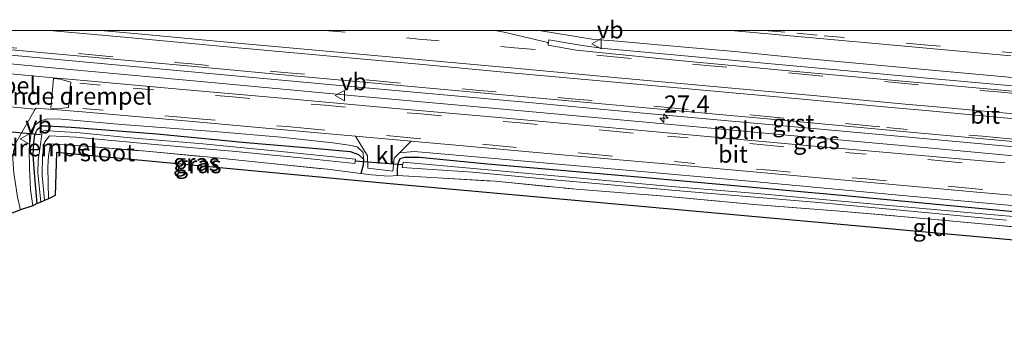
# Model space of a CAD drawing. Units: metres. Extents: x 221563 to 230004, y 486748 to 487502.
# Drawn here: x 221759 to 221902, y 487454 to 487502 of the extents above; entities that cross this region are included whole.
import ezdxf
from ezdxf.enums import TextEntityAlignment as Align

# ---------------------------------------------------------------- set-up
doc = ezdxf.new("R2010")
doc.units = ezdxf.units.M
doc.linetypes.add('IE-TERREINAFSCHEIDING', pattern=[10, 8, -2])
doc.linetypes.add('VW-3-9_STREEP', pattern=[12, 3, -9])
doc.layers.get('0').update_dxf_attribs({"lineweight": 25})
for name, color, linetype, lineweight in [('B-ME-AL-OVERIG-L-B1', 7, 'Continuous', 18), ('B-ME-AM-KILOMETR-S-B1', 7, 'Continuous', 18), ('B-ME-GW-KRUINLIJN-L-B1', 93, 'Continuous', 18), ('B-ME-IE-GRASLAND-GV-B6', 93, 'Continuous', 18), ('B-ME-IE-GRONDWERKLIJN-GROND_INGERICHT-GV-B6', 253, 'Continuous', 18), ('B-ME-IE-TERREINAFSCHEIDING-RASTERHEKWERK-L-B1', 8, 'IE-TERREINAFSCHEIDING', 18), ('B-ME-OG-WATER-GV-B6', 153, 'Continuous', 18), ('B-ME-VH-DREMPEL-GV-B6', 8, 'Continuous', 18), ('B-ME-VH-VERH_SOORT-BITUMEN-GV-B6', 8, 'IE-TERREINAFSCHEIDING-NATUURLIJK-HOUTWAL', 18), ('B-ME-VH-VERH_SOORT-GV-B6', 8, 'Continuous', 18), ('B-ME-VH-VERH_SOORT-KLINKERS-GV-B6', 8, 'IE-TERREINAFSCHEIDING-NATUURLIJK-HOUTWAL', 18), ('B-ME-VW-MARKERING-39STREEP-015-L-B1', 255, 'VW-3-9_STREEP', 18), ('B-ME-VW-MARKERING-STREEP-015-L-B1', 7, 'Continuous', 18), ('B-ME-VW-MEUBILAIR_WEGMEUBILAIR-VERKEERSBORD-S-B1', 8, 'Continuous', 18)]:
    doc.layers.add(name, color=color, linetype=linetype, lineweight=lineweight)
for name, color, linetype in [('B-ME-GW-INSTEEKWATERGANG-L-B1', 10, 'Continuous'), ('B-ME-KG-KADASTRAAL-OPNAMEDTMGRENS-L-B1', 10, 'Continuous'), ('B-ME-KW-DUIKER-L-B1', 10, 'Continuous')]:
    doc.layers.add(name, color=color, linetype=linetype)
doc.styles.add('NLCS-ISO', font='NLCS-ISO.TTF')
doc.linetypes.add('IE-TERREINAFSCHEIDING-NATUURLIJK-HOUTWAL', pattern='A,7,-1.5,[67,NLCS.SHX,S=0.75,R=45,X=0,Y=0],-1.5,7,-1.5,[70,NLCS.SHX,S=0.75,R=0,X=0,Y=0],-1.5', length=20)

# ---------------------------------------------------------------- blocks, each defined once
blk = doc.blocks.new('hecto')
for p, q in [((0, 0.625), (-0.625, 0)), ((0, -0.625), (0, 0.625)), ((-0.625, 0), (0.625, 0)), ((0.625, 0), (0, -0.625))]:
    blk.add_line(p, q)
blk = doc.blocks.new('verkeersbord')
for p, q in [((0, 0.75), (-0.75, -0.625)), ((0.75, -0.625), (0, 0.75)), ((-0.75, -0.625), (0.75, -0.625))]:
    blk.add_line(p, q)

msp = doc.modelspace()

# ---------------------------------------------------------------- linework, layer by layer
at = {"layer": 'B-ME-AL-OVERIG-L-B1'}
for points in [[(222044.5242, 487468.9434, 9.6481), (222041.8378, 487469.1849, 9.6324), (222020.9938, 487471.1001, 9.6198), (221996.8656, 487473.3355, 9.6067), (221975.8758, 487475.2442, 9.5806), (221954.9741, 487477.1079, 9.5932), (221934.1865, 487478.9866, 9.5646), (221912.6533, 487480.9531, 9.5816), (221891.8837, 487482.8514, 9.6026), (221870.856, 487484.7659, 9.6091), (221849.8388, 487486.7238, 9.5819), (221829.0663, 487488.5996, 9.5829), (221808.0237, 487490.4841, 9.5618), (221787.1892, 487492.4401, 9.5493), (221766.1177, 487494.373, 9.5935), (221740.1098, 487496.826, 9.5198), (221718.7196, 487498.7349, 9.4606), (221715.3068, 487499.026, 9.4484), (221712.0248, 487499.3264, 9.4468), (221704.6056, 487500, 9.4375)], [(222047.7188, 487480.025, 9.6634), (222041.424, 487480.5876, 9.66), (222017.452, 487482.7822, 9.5692), (221996.4233, 487484.7237, 9.524), (221975.9672, 487486.6099, 9.5132), (221955.3403, 487488.5409, 9.5455), (221934.2613, 487490.363, 9.5463), (221913.221, 487492.2838, 9.5962), (221892.4593, 487494.1482, 9.6363), (221871.9625, 487496.0624, 9.5941), (221863.232, 487496.9223, 9.5962), (221851.6477, 487497.9471, 9.5984), (221845.6925, 487498.4685, 9.6168), (221842.8501, 487498.6689, 9.6303), (221834.8679, 487500, 9.5883)]]:
    msp.add_polyline3d(points, dxfattribs=at)
at = {"layer": 'B-ME-GW-INSTEEKWATERGANG-L-B1'}
for points in [[(221761.861, 487474.844, 8.591), (221761.5, 487478.636, 8.591), (221761.258, 487481.848, 8.591), (221761.378, 487483.651, 8.591), (221761.53, 487484.868, 8.591), (221761.917, 487485.646, 8.591), (221762.541, 487486.118, 8.591), (221763.391, 487486.117, 8.591), (221766.795, 487485.933, 8.53), (221779.241, 487484.948, 8.579), (221792.263, 487483.686, 8.522), (221803.128, 487482.79, 8.611), (221807.39, 487482.368, 8.611), (221808.577, 487481.932, 8.782), (221809.313, 487481.273, 8.949), (221809.252, 487480.388, 9.006), (221808.903, 487479.202, 9.006)], [(221814.271, 487478.92, 8.994), (221814.274, 487479.546, 8.941), (221814.317, 487480.571, 8.884), (221814.638, 487481.366, 8.766), (221815.318, 487481.542, 8.73), (221817.475, 487481.567, 8.73), (221827.327, 487480.596, 8.628), (221850.378, 487478.621, 8.554), (221878.793, 487476.03, 8.559), (221906.453, 487473.422, 8.567), (221932.818, 487471.188, 8.554), (221957.968, 487468.61, 8.538), (221985.53, 487466.026, 8.559), (222016.271, 487463.481, 8.624), (222039.699, 487461.497, 8.717), (222054.41, 487460.382, 9.043), (222060.81, 487460.114, 9.063)]]:
    msp.add_polyline3d(points, dxfattribs=at)
at = {"layer": 'B-ME-GW-KRUINLIJN-L-B1'}
for points in [[(221809.313, 487481.273, 8.949), (221809.26, 487482.254, 9.222), (221808.375, 487483.052, 9.226), (221807.208, 487483.317, 9.222), (221804.843, 487483.667, 9.222), (221797.292, 487484.471, 9.218), (221788.205, 487485.254, 9.153), (221774.15, 487486.315, 9.153), (221765.423, 487487.106, 9.149), (221763.432, 487487.124, 9.145), (221762.366, 487486.855, 9.051), (221761.458, 487486.19, 9.051), (221761.036, 487485.452, 9.055), (221760.938, 487484.729, 9.112), (221760.708, 487482.836, 9.112), (221760.752, 487479.918, 9.031), (221760.901, 487476.885, 9.031), (221761.237, 487474.508, 8.99)], [(222054.41, 487460.382, 9.043), (222050.023, 487461.163, 9.238), (222034.616, 487462.688, 9.238), (222014.092, 487464.49, 9.202), (221990.931, 487466.559, 9.169), (221969.512, 487468.499, 9.149), (221948.835, 487470.335, 9.149), (221927.305, 487472.323, 9.137), (221905.675, 487474.336, 9.12), (221886.145, 487476.119, 9.132), (221865.982, 487478.044, 9.25), (221846.419, 487479.774, 9.198), (221826.137, 487481.542, 9.206), (221816.684, 487482.4, 9.206), (221814.546, 487482.192, 9.269)]]:
    msp.add_polyline3d(points, dxfattribs=at)
at = {"layer": 'B-ME-IE-GRASLAND-GV-B6'}
for points in [[(221828.3942, 487500, 9.6994), (221862.7245, 487500, 9.5117), (221873.5545, 487499.028, 9.4893), (221888.4925, 487497.6551, 9.5157), (221903.4308, 487496.3049, 9.5081)], [(221928.4458, 487489.6893, 9.6695), (221891.8048, 487493.0055, 9.7709), (221849.1468, 487496.9214, 9.7254), (221844.3038, 487497.3709, 9.7103), (221841.1017, 487497.7994, 9.6896), (221836.2823, 487498.6503, 9.6785), (221836.1471, 487497.8634, 9.6898), (221836.1214, 487498.2502, 9.6751), (221829.7605, 487499.7443, 9.6986), (221828.3942, 487500, 9.6994)], [(221742.3542, 487497.8341, 9.5928), (221766.4295, 487495.6294, 9.6208), (221804.7869, 487492.0993, 9.663), (221833.3717, 487489.5092, 9.7038), (221850.0412, 487487.963, 9.7095), (221886.4539, 487484.653, 9.7764), (221928.1996, 487480.8266, 9.6643)], [(221902.5634, 487480.7258, 9.5117), (221887.6223, 487482.0671, 9.5228), (221872.68, 487483.3648, 9.5201), (221857.7415, 487484.7246, 9.5308), (221842.8014, 487486.0707, 9.521), (221827.8654, 487487.4518, 9.5182), (221812.9229, 487488.7613, 9.5117), (221797.9806, 487490.0797, 9.4827), (221783.0401, 487491.4186, 9.4692), (221768.1006, 487492.7635, 9.5101), (221764.2136, 487493.1211, 9.6154), (221760.1278, 487493.4971, 9.6572), (221750.6759, 487494.3508, 9.6399)], [(221758.751, 487483.642, 9.157), (221759.4902, 487484.8907, 9.2383), (221761.5829, 487488.5665, 9.4954), (221761.6953, 487488.6967, 9.4948), (221768.4492, 487488.1653, 9.4088)], [(221768.4492, 487488.1653, 9.4088), (221783.39, 487486.8271, 9.3917), (221798.331, 487485.5008, 9.4116), (221808.1715, 487484.6277, 9.4133), (221809.8971, 487481.7773, 9.2034), (221809.9232, 487479.9584, 9.0985), (221813.5653, 487479.5365, 9.0723), (221813.7633, 487481.4098, 9.2006), (221814.546, 487482.192, 9.269), (221816.684, 487482.4, 9.206), (221826.137, 487481.542, 9.206), (221846.419, 487479.774, 9.198), (221865.982, 487478.044, 9.25), (221886.145, 487476.119, 9.132), (221905.675, 487474.336, 9.12)], [(221906.453, 487473.422, 8.567), (221878.793, 487476.03, 8.559), (221850.378, 487478.621, 8.554), (221827.327, 487480.596, 8.628), (221817.475, 487481.567, 8.73), (221815.318, 487481.542, 8.73), (221814.638, 487481.366, 8.766), (221814.317, 487480.571, 8.884), (221814.274, 487479.546, 8.941), (221814.271, 487478.92, 8.994), (221812.94, 487478.79, 9.059), (221810.499, 487478.994, 9.059), (221808.903, 487479.202, 9.006), (221809.252, 487480.388, 9.006), (221809.313, 487481.273, 8.949), (221809.26, 487482.254, 9.222), (221808.375, 487483.052, 9.226), (221807.208, 487483.317, 9.222), (221804.843, 487483.667, 9.222), (221797.292, 487484.471, 9.218), (221788.205, 487485.254, 9.153), (221774.15, 487486.315, 9.153), (221765.423, 487487.106, 9.149), (221763.432, 487487.124, 9.145), (221762.366, 487486.855, 9.051), (221761.458, 487486.19, 9.051), (221761.036, 487485.452, 9.055), (221760.938, 487484.729, 9.112), (221760.708, 487482.836, 9.112), (221760.752, 487479.918, 9.031), (221760.901, 487476.885, 9.031), (221761.237, 487474.508, 8.99), (221759.43, 487473.918, 9.059), (221758.994, 487475.744, 9.08)], [(221761.861, 487474.844, 8.591), (221761.237, 487474.508, 8.99), (221760.901, 487476.885, 9.031), (221760.752, 487479.918, 9.031), (221760.708, 487482.836, 9.112), (221760.938, 487484.729, 9.112), (221761.036, 487485.452, 9.055), (221761.458, 487486.19, 9.051), (221762.366, 487486.855, 9.051), (221763.432, 487487.124, 9.145), (221765.423, 487487.106, 9.149), (221774.15, 487486.315, 9.153), (221788.205, 487485.254, 9.153), (221797.292, 487484.471, 9.218), (221804.843, 487483.667, 9.222), (221807.208, 487483.317, 9.222), (221808.375, 487483.052, 9.226), (221809.26, 487482.254, 9.222), (221809.313, 487481.273, 8.949), (221808.577, 487481.932, 8.782), (221807.39, 487482.368, 8.611), (221803.128, 487482.79, 8.611), (221792.263, 487483.686, 8.522), (221779.241, 487484.948, 8.579), (221766.795, 487485.933, 8.53), (221763.391, 487486.117, 8.591), (221762.541, 487486.118, 8.591), (221761.917, 487485.646, 8.591), (221761.53, 487484.868, 8.591), (221761.378, 487483.651, 8.591), (221761.258, 487481.848, 8.591), (221761.5, 487478.636, 8.591), (221761.861, 487474.844, 8.591)], [(221763.529, 487475.493, 8.591), (221762.918, 487475.25, 8.135), (221762.599, 487478.949, 8.135), (221762.618, 487481.776, 8.135), (221762.868, 487483.361, 8.135), (221762.99, 487483.772, 8.135), (221763.678, 487484.666, 7.871), (221767.525, 487484.47, 7.761), (221778.462, 487483.44, 7.732), (221790.221, 487482.419, 7.745), (221800.672, 487481.428, 7.818), (221808.074, 487480.648, 7.867), (221808.127, 487481.272, 7.867), (221796.368, 487482.509, 7.83), (221785.937, 487483.492, 7.741), (221775.41, 487484.396, 7.745), (221767.615, 487485.154, 7.765), (221764.94, 487485.304, 7.769), (221763.61, 487485.416, 7.789), (221762.868, 487485.425, 7.789), (221762.613, 487485.298, 7.789), (221762.481, 487484.549, 7.863), (221762.392, 487483.78, 8.095), (221762.187, 487482.461, 8.184), (221762.032, 487481.171, 8.176), (221761.938, 487479.264, 8.204), (221762.374, 487475.004, 8.127), (221761.861, 487474.844, 8.591), (221761.5, 487478.636, 8.591), (221761.258, 487481.848, 8.591), (221761.378, 487483.651, 8.591), (221761.53, 487484.868, 8.591), (221761.917, 487485.646, 8.591), (221762.541, 487486.118, 8.591), (221763.391, 487486.117, 8.591), (221766.795, 487485.933, 8.53), (221779.241, 487484.948, 8.579), (221792.263, 487483.686, 8.522), (221803.128, 487482.79, 8.611), (221807.39, 487482.368, 8.611), (221808.577, 487481.932, 8.782), (221809.313, 487481.273, 8.949), (221809.252, 487480.388, 9.006), (221808.903, 487479.202, 9.006), (221804.072, 487479.803, 8.693), (221795.398, 487480.707, 8.563), (221786.527, 487481.59, 8.563), (221777.721, 487482.419, 8.567), (221768.83, 487483.164, 8.595), (221763.825, 487483.52, 8.599), (221763.496, 487481.741, 8.599), (221763.422, 487480.114, 8.603), (221763.529, 487475.493, 8.591)], [(221905.675, 487474.336, 9.12), (221886.145, 487476.119, 9.132), (221865.982, 487478.044, 9.25), (221846.419, 487479.774, 9.198), (221826.137, 487481.542, 9.206), (221816.684, 487482.4, 9.206), (221814.546, 487482.192, 9.269), (221816.2358, 487483.8814, 9.4116), (221823.279, 487483.2834, 9.4384)], [(221823.279, 487483.2834, 9.4384), (221838.2181, 487481.9283, 9.4499), (221853.1566, 487480.5753, 9.4692), (221868.0958, 487479.2247, 9.44), (221883.036, 487477.8806, 9.4182), (221897.9756, 487476.5457, 9.384), (221912.9185, 487475.2158, 9.3501)], [(221906.045, 487471.217, 8.55), (221890.792, 487472.656, 8.522), (221878.554, 487473.715, 8.55), (221866.13, 487474.694, 8.546), (221853.07, 487475.885, 8.53), (221840.224, 487476.898, 8.599), (221828.522, 487478.071, 8.673), (221820.048, 487478.557, 8.697), (221814.271, 487478.92, 8.994), (221814.274, 487479.546, 8.941), (221814.317, 487480.571, 8.884), (221814.638, 487481.366, 8.766), (221815.318, 487481.542, 8.73), (221817.475, 487481.567, 8.73), (221827.327, 487480.596, 8.628), (221850.378, 487478.621, 8.554), (221878.793, 487476.03, 8.559), (221906.453, 487473.422, 8.567)], [(221913.178, 487472.128, 7.879), (221896.619, 487473.579, 7.875), (221879.819, 487475.087, 7.867), (221866.542, 487476.273, 7.834), (221854.084, 487477.288, 7.859), (221841.329, 487478.458, 7.854), (221827.425, 487479.719, 7.85), (221815.074, 487480.847, 7.85), (221814.952, 487480.077, 7.85), (221825.14, 487479.375, 7.903), (221838.106, 487478.176, 7.838), (221856.364, 487476.578, 7.871), (221875.474, 487474.957, 7.871), (221902.8, 487472.392, 7.911)]]:
    msp.add_polyline3d(points, dxfattribs=at)
at = {"layer": 'B-ME-IE-GRONDWERKLIJN-GROND_INGERICHT-GV-B6'}
msp.add_polyline3d([(221952.178, 487465.148, 8.664), (221813.169, 487477.679, 8.872), (221764.666, 487482.242, 8.607), (221764.504, 487475.993, 8.579), (221763.529, 487475.493, 8.591), (221763.422, 487480.114, 8.603), (221763.496, 487481.741, 8.599), (221763.825, 487483.52, 8.599), (221768.83, 487483.164, 8.595), (221777.721, 487482.419, 8.567), (221786.527, 487481.59, 8.563), (221795.398, 487480.707, 8.563), (221804.072, 487479.803, 8.693), (221808.903, 487479.202, 9.006), (221810.499, 487478.994, 9.059), (221812.94, 487478.79, 9.059), (221814.271, 487478.92, 8.994), (221820.048, 487478.557, 8.697), (221828.522, 487478.071, 8.673), (221840.224, 487476.898, 8.599), (221853.07, 487475.885, 8.53), (221866.13, 487474.694, 8.546), (221878.554, 487473.715, 8.55), (221890.792, 487472.656, 8.522), (221906.045, 487471.217, 8.55)], dxfattribs=at)
at = {"layer": 'B-ME-IE-TERREINAFSCHEIDING-RASTERHEKWERK-L-B1'}
for p, q in [((221810.499, 487478.994, 9.059), (221808.903, 487479.202, 9.006)), ((221812.94, 487478.79, 9.059), (221814.271, 487478.92, 8.994))]:
    msp.add_line(p, q, dxfattribs=at)
for points in [[(221763.529, 487475.493, 8.591), (221763.422, 487480.114, 8.603), (221763.496, 487481.741, 8.599), (221763.825, 487483.52, 8.599), (221768.83, 487483.164, 8.595), (221777.721, 487482.419, 8.567), (221786.527, 487481.59, 8.563), (221795.398, 487480.707, 8.563), (221804.072, 487479.803, 8.693), (221808.903, 487479.202, 9.006)], [(221814.271, 487478.92, 8.994), (221820.048, 487478.557, 8.697), (221828.522, 487478.071, 8.673), (221840.224, 487476.898, 8.599), (221853.07, 487475.885, 8.53), (221866.13, 487474.694, 8.546), (221878.554, 487473.715, 8.55), (221890.792, 487472.656, 8.522), (221906.045, 487471.217, 8.55), (221920.53, 487469.968, 8.546), (221932.45, 487468.767, 8.55), (221944.871, 487467.484, 8.559), (221959.406, 487466.254, 8.55), (221975.261, 487464.727, 8.526), (221991.732, 487463.251, 8.53), (222008.59, 487461.71, 8.53), (222025.53, 487460.27, 8.53), (222036.794, 487459.189, 8.587), (222042.947, 487458.616, 8.587), (222048.061, 487457.927, 8.701), (222053.69, 487457.157, 8.786)]]:
    msp.add_polyline3d(points, dxfattribs=at)
at = {"layer": 'B-ME-KG-KADASTRAAL-OPNAMEDTMGRENS-L-B1'}
msp.add_polyline3d([(222060.343, 487454.494, 8.937), (222053.57, 487454.98, 8.864), (222045.637, 487456.867, 8.75), (221952.178, 487465.148, 8.664), (221813.169, 487477.679, 8.872), (221764.666, 487482.242, 8.607), (221764.504, 487475.993, 8.579), (221763.529, 487475.493, 8.591), (221762.918, 487475.25, 8.135), (221762.374, 487475.004, 8.127), (221761.861, 487474.844, 8.591), (221761.237, 487474.508, 8.99), (221759.43, 487473.918, 9.059), (221756.15, 487472.629, 9.035), (221752.13, 487470.984, 8.921), (221751.022, 487470.54, 7.944), (221750.002, 487470.161, 7.846), (221749.137, 487469.831, 8.473), (221748.443, 487469.571, 8.461), (221740.743, 487483.803, 8.375), (221706.498, 487486.849, 8.021)], dxfattribs=at)
at = {"layer": 'B-ME-KW-DUIKER-L-B1'}
for p, q in [((221762.367, 487484.802, 7.928), (221742.659, 487486.695, 7.928)), ((221814.997, 487480.45, 7.85), (221808.102, 487480.968, 7.92))]:
    msp.add_line(p, q, dxfattribs=at)
at = {"layer": 'B-ME-OG-WATER-GV-B6'}
for points in [[(221762.918, 487475.25, 8.135), (221762.374, 487475.004, 8.127), (221761.938, 487479.264, 8.204), (221762.032, 487481.171, 8.176), (221762.187, 487482.461, 8.184), (221762.392, 487483.78, 8.095), (221762.481, 487484.549, 7.863), (221762.613, 487485.298, 7.789), (221762.868, 487485.425, 7.789), (221763.61, 487485.416, 7.789), (221764.94, 487485.304, 7.769), (221767.615, 487485.154, 7.765), (221775.41, 487484.396, 7.745), (221785.937, 487483.492, 7.741), (221796.368, 487482.509, 7.83), (221808.127, 487481.272, 7.867), (221808.074, 487480.648, 7.867), (221800.672, 487481.428, 7.818), (221790.221, 487482.419, 7.745), (221778.462, 487483.44, 7.732), (221767.525, 487484.47, 7.761), (221763.678, 487484.666, 7.871), (221762.99, 487483.772, 8.135), (221762.868, 487483.361, 8.135), (221762.618, 487481.776, 8.135), (221762.599, 487478.949, 8.135), (221762.918, 487475.25, 8.135)], [(221902.8, 487472.392, 7.911), (221875.474, 487474.957, 7.871), (221856.364, 487476.578, 7.871), (221838.106, 487478.176, 7.838), (221825.14, 487479.375, 7.903), (221814.952, 487480.077, 7.85), (221815.074, 487480.847, 7.85), (221827.425, 487479.719, 7.85), (221841.329, 487478.458, 7.854), (221854.084, 487477.288, 7.859), (221866.542, 487476.273, 7.834), (221879.819, 487475.087, 7.867), (221896.619, 487473.579, 7.875), (221913.178, 487472.128, 7.879)]]:
    msp.add_polyline3d(points, dxfattribs=at)
at = {"layer": 'B-ME-VH-DREMPEL-GV-B6'}
msp.add_polyline3d([(221763.828, 487488.6865, 9.5063), (221764.2307, 487493.0188, 9.6125), (221765.2098, 487492.9174, 9.579), (221766.7587, 487492.4813, 9.5277), (221766.4379, 487488.7696, 9.443), (221764.7686, 487488.6095, 9.4782), (221763.828, 487488.6865, 9.5063)], dxfattribs=at)
at = {"layer": 'B-ME-VH-VERH_SOORT-BITUMEN-GV-B6'}
for points in [[(221727.6138, 487500, 9.6167), (221828.3942, 487500, 9.6994), (221829.7605, 487499.7443, 9.6986), (221836.1214, 487498.2502, 9.6751), (221836.1471, 487497.8634, 9.6898), (221840.2194, 487497.1471, 9.7486), (221855.1408, 487495.6042, 9.7688), (221870.0762, 487494.2148, 9.7904), (221885.014, 487492.8496, 9.8137), (221899.9545, 487491.518, 9.8083), (221914.891, 487490.1346, 9.7806)], [(221903.4308, 487496.3049, 9.5081), (221888.4925, 487497.6551, 9.5157), (221873.5545, 487499.028, 9.4893), (221862.7245, 487500, 9.5117), (221913.0368, 487500, 9.3549)], [(221904.27, 487483.8029, 9.8069), (221889.3332, 487485.1758, 9.8118), (221874.3965, 487486.5459, 9.7935), (221859.4573, 487487.8965, 9.7787), (221844.5189, 487489.2573, 9.7683), (221829.5809, 487490.6179, 9.7484), (221814.6433, 487491.9887, 9.727), (221799.7067, 487493.3684, 9.7065), (221784.7698, 487494.7389, 9.6773), (221769.8318, 487496.0983, 9.6612), (221754.8926, 487497.4511, 9.6464)], [(221750.6759, 487494.3508, 9.6399), (221760.1278, 487493.4971, 9.6572), (221764.2136, 487493.1211, 9.6154), (221768.1006, 487492.7635, 9.5101), (221783.0401, 487491.4186, 9.4692), (221797.9806, 487490.0797, 9.4827), (221812.9229, 487488.7613, 9.5117)], [(221912.9185, 487475.2158, 9.3501), (221897.9756, 487476.5457, 9.384), (221883.036, 487477.8806, 9.4182), (221868.0958, 487479.2247, 9.44), (221853.1566, 487480.5753, 9.4692), (221838.2181, 487481.9283, 9.4499), (221823.279, 487483.2834, 9.4384), (221816.2358, 487483.8814, 9.4116), (221808.1715, 487484.6277, 9.4133), (221798.331, 487485.5008, 9.4116), (221783.39, 487486.8271, 9.3917), (221768.4492, 487488.1653, 9.4088), (221761.6953, 487488.6967, 9.4948), (221761.5829, 487488.5665, 9.4954), (221750.2772, 487489.6303, 9.4955)], [(221812.9229, 487488.7613, 9.5117), (221827.8654, 487487.4518, 9.5182), (221842.8014, 487486.0707, 9.521), (221857.7415, 487484.7246, 9.5308), (221872.68, 487483.3648, 9.5201), (221887.6223, 487482.0671, 9.5228), (221902.5634, 487480.7258, 9.5117)]]:
    msp.add_polyline3d(points, dxfattribs=at)
at = {"layer": 'B-ME-VH-VERH_SOORT-GV-B6'}
for points in [[(221928.1996, 487480.8266, 9.6643), (221886.4539, 487484.653, 9.7764), (221850.0412, 487487.963, 9.7095), (221833.3717, 487489.5092, 9.7038), (221804.7869, 487492.0993, 9.663), (221766.4295, 487495.6294, 9.6208), (221742.3542, 487497.8341, 9.5928)], [(221914.891, 487490.1346, 9.7806), (221899.9545, 487491.518, 9.8083), (221885.014, 487492.8496, 9.8137), (221870.0762, 487494.2148, 9.7904), (221855.1408, 487495.6042, 9.7688), (221840.2194, 487497.1471, 9.7486), (221836.1471, 487497.8634, 9.6898), (221836.2823, 487498.6503, 9.6785), (221841.1017, 487497.7994, 9.6896), (221844.3038, 487497.3709, 9.7103), (221849.1468, 487496.9214, 9.7254), (221891.8048, 487493.0055, 9.7709), (221928.4458, 487489.6893, 9.6695)], [(221754.8926, 487497.4511, 9.6464), (221769.8318, 487496.0983, 9.6612), (221784.7698, 487494.7389, 9.6773), (221799.7067, 487493.3684, 9.7065), (221814.6433, 487491.9887, 9.727), (221829.5809, 487490.6179, 9.7484), (221844.5189, 487489.2573, 9.7683), (221859.4573, 487487.8965, 9.7787), (221874.3965, 487486.5459, 9.7935), (221889.3332, 487485.1758, 9.8118), (221904.27, 487483.8029, 9.8069)]]:
    msp.add_polyline3d(points, dxfattribs=at)
at = {"layer": 'B-ME-VH-VERH_SOORT-KLINKERS-GV-B6'}
for points in [[(221759.43, 487473.918, 9.059), (221756.15, 487472.629, 9.035), (221755.942, 487473.789, 9.055), (221755.66, 487475.346, 9.051), (221755.376, 487476.682, 9.096), (221755.238, 487478.302, 9.035), (221755.042, 487479.774, 9.002), (221754.767, 487481.159, 9.055), (221754.506, 487482.388, 9.075), (221753.845, 487483.746, 9.075), (221753.026, 487485.291, 9.268), (221751.5845, 487487.2056, 9.3524), (221750.2772, 487489.6303, 9.4955), (221761.5829, 487488.5665, 9.4954), (221759.4902, 487484.8907, 9.2383), (221758.751, 487483.642, 9.157), (221758.419, 487482.374, 9.132), (221758.32, 487481.536, 9.12), (221758.372, 487480.524, 9.12), (221758.485, 487479.254, 9.116), (221758.724, 487477.676, 9.08), (221758.994, 487475.744, 9.08), (221759.43, 487473.918, 9.059)], [(221813.7633, 487481.4098, 9.2006), (221813.5653, 487479.5365, 9.0723), (221809.9232, 487479.9584, 9.0985), (221809.8971, 487481.7773, 9.2034), (221808.1715, 487484.6277, 9.4133), (221816.2358, 487483.8814, 9.4116), (221814.546, 487482.192, 9.269), (221813.7633, 487481.4098, 9.2006)]]:
    msp.add_polyline3d(points, dxfattribs=at)
at = {"layer": 'B-ME-VW-MARKERING-39STREEP-015-L-B1'}
for points in [[(221803.6377, 487500, 9.7265), (221817.3366, 487498.7377, 9.7521), (221831.2794, 487497.4739, 9.7582), (221845.2206, 487496.1925, 9.7741), (221859.162, 487494.9128, 9.7904), (221873.104, 487493.6403, 9.8074), (221887.0457, 487492.3637, 9.825), (221900.9885, 487491.1003, 9.8183), (221914.9295, 487489.8162, 9.7907), (221928.8703, 487488.5305, 9.7572), (221942.8147, 487487.2852, 9.7249), (221956.7571, 487486.0167, 9.695), (221970.7005, 487484.7595, 9.6809), (221979.5417, 487483.9544, 9.682), (221986.1842, 487483.3416, 9.6857), (221989.8328, 487483.0136, 9.6897), (222003.7751, 487481.744, 9.7048), (222017.7175, 487480.4756, 9.7235), (222019.7092, 487480.2939, 9.7278), (222033.6515, 487479.0246, 9.7706), (222042.6745, 487478.206, 9.8042)], [(221867.5923, 487500, 9.4895), (221872.3025, 487499.578, 9.4786), (221876.2859, 487499.2138, 9.4812), (221890.2304, 487497.9687, 9.5051), (221902.1809, 487496.8802, 9.4988), (221916.1235, 487495.6137, 9.4843), (221930.066, 487494.3461, 9.4677), (221934.0492, 487493.98, 9.4701), (221948.2871, 487492.6834, 9.4926)], [(221755.9199, 487497.7032, 9.6584), (221769.8629, 487496.442, 9.6737), (221783.8054, 487495.1739, 9.6876), (221797.7469, 487493.8961, 9.7175), (221811.6874, 487492.6075, 9.737), (221825.6284, 487491.3238, 9.7516), (221839.5709, 487490.0561, 9.776), (221853.5127, 487488.7817, 9.7837), (221867.4556, 487487.5182, 9.7938), (221881.399, 487486.2611, 9.8211), (221885.3813, 487485.8851, 9.8262), (221899.3226, 487484.6053, 9.8273), (221901.3143, 487484.4226, 9.8237), (221915.2548, 487483.1346, 9.7747)], [(221768.0596, 487492.3035, 9.5087), (221775.8289, 487491.6116, 9.463), (221789.7734, 487490.3671, 9.4731), (221803.7172, 487489.1133, 9.4927), (221817.6597, 487487.8471, 9.5135), (221831.6032, 487486.59, 9.5167), (221845.5473, 487485.3407, 9.5218), (221853.5152, 487484.6245, 9.5288), (221867.4578, 487483.358, 9.518), (221879.408, 487482.2659, 9.5253), (221893.3537, 487481.0343, 9.5075), (221907.2964, 487479.7698, 9.5049)], [(221768.4933, 487488.6573, 9.426), (221782.7754, 487487.3773, 9.4018), (221784.7676, 487487.2012, 9.4016), (221798.7127, 487485.9629, 9.4321), (221800.7047, 487485.784, 9.435), (221814.6475, 487484.5202, 9.4466), (221828.5899, 487483.2518, 9.4572), (221842.5336, 487481.9969, 9.4728), (221854.4844, 487480.9118, 9.4807), (221868.4275, 487479.6517, 9.4519), (221882.3711, 487478.3968, 9.4352), (221896.3158, 487477.1539, 9.4073), (221906.2746, 487476.2475, 9.3672)]]:
    msp.add_polyline3d(points, dxfattribs=at)
at = {"layer": 'B-ME-VW-MARKERING-STREEP-015-L-B1'}
for points in [[(221763.678, 487500, 9.7488), (221775.0325, 487498.9571, 9.7622), (221788.9737, 487497.6758, 9.7816), (221802.9156, 487496.402, 9.8055), (221816.8573, 487495.1251, 9.8271), (221830.7989, 487493.8479, 9.8457), (221844.7413, 487492.5791, 9.8634), (221858.6828, 487491.3017, 9.874), (221872.625, 487490.0303, 9.8877), (221886.566, 487488.7464, 9.9037), (221890.5495, 487488.3836, 9.9043), (221904.4919, 487487.115, 9.8951)], [(221771.1022, 487500, 9.7581), (221777.0949, 487499.4507, 9.7656), (221791.0358, 487498.1669, 9.7846), (221804.9778, 487496.8936, 9.8099), (221818.9192, 487495.6143, 9.8297), (221832.8611, 487494.3406, 9.8461), (221846.8032, 487493.068, 9.8612), (221860.7449, 487491.7921, 9.8754), (221874.6868, 487490.5184, 9.8891), (221888.6281, 487489.2376, 9.9032), (221892.6116, 487488.8753, 9.9029), (221906.5541, 487487.6074, 9.8882), (221920.4952, 487486.3252, 9.8498), (221934.4376, 487485.0568, 9.8151), (221948.3807, 487483.7969, 9.7896), (221962.3231, 487482.5278, 9.7637), (221968.2987, 487481.9878, 9.7576), (221982.2423, 487480.7324, 9.7589), (221985.7318, 487480.4166, 9.759), (221999.3119, 487479.1803, 9.7748), (222013.2543, 487477.9127, 9.7937), (222027.1974, 487476.6515, 9.8259), (222041.1404, 487475.3904, 9.8694), (222042.9817, 487475.2229, 9.8757)]]:
    msp.add_polyline3d(points, dxfattribs=at)

# ---------------------------------------------------------------- block references
at = {"layer": 'B-ME-AM-KILOMETR-S-B1', "rotation": 90}
msp.add_blockref('hecto', (221853.005, 487487.2554, 9.6627), dxfattribs=at)
at = {"layer": 'B-ME-VW-MEUBILAIR_WEGMEUBILAIR-VERKEERSBORD-S-B1', "rotation": 90}
for p in [(221843.25, 487498.063, 9.584), (221805.923, 487490.518, 9.531), (221760.123, 487484.23, 9.177)]:
    msp.add_blockref('verkeersbord', p, dxfattribs=at)

# ---------------------------------------------------------------- texts
at = {"layer": 'B-ME-AL-OVERIG-L-B1', "ltscale": 0.2, "style": 'NLCS-ISO'}
msp.add_text('ppln', height=2.5, dxfattribs=at).set_placement((221863.7827, 487485.4503), align=Align.MIDDLE_CENTER)
at = {"layer": 'B-ME-AM-KILOMETR-S-B1', "ltscale": 0.2, "style": 'NLCS-ISO'}
msp.add_text('27.4', height=2.5, dxfattribs=at).set_placement((221853.005, 487487.2554, 9.6627), align=Align.BOTTOM_LEFT)
at = {"layer": 'B-ME-IE-GRASLAND-GV-B6', "ltscale": 0.2, "style": 'NLCS-ISO'}
for p in [(221875.1621, 487483.9829), (221785.0105, 487480.816), (221785.2855, 487480.481)]:
    msp.add_text('gras', height=2.5, dxfattribs=at).set_placement(p, align=Align.MIDDLE_CENTER)
at = {"layer": 'B-ME-IE-GRONDWERKLIJN-GROND_INGERICHT-GV-B6', "ltscale": 0.2, "style": 'NLCS-ISO'}
msp.add_text('gld', height=2.5, dxfattribs=at).set_placement((221891.6491, 487471.3569), align=Align.MIDDLE_CENTER)
at = {"layer": 'B-ME-OG-WATER-GV-B6', "ltscale": 0.2, "style": 'NLCS-ISO'}
msp.add_text('sloot', height=2.5, dxfattribs=at).set_placement((221772.0902, 487482.2194), align=Align.MIDDLE_CENTER)
at = {"layer": 'B-ME-VH-DREMPEL-GV-B6', "ltscale": 0.2, "style": 'NLCS-ISO'}
for s, p in [('belijnde drempel', (221748.1377, 487491.9918)), ('belijnde drempel', (221765.0088, 487490.4528)), ('verkeersdrempel', (221756.9773, 487482.9456))]:
    msp.add_text(s, height=2.5, dxfattribs=at).set_placement(p, align=Align.MIDDLE_CENTER)
at = {"layer": 'B-ME-VH-VERH_SOORT-BITUMEN-GV-B6', "ltscale": 0.2, "style": 'NLCS-ISO'}
for p in [(221899.6974, 487487.6838), (221863.0302, 487482.0071)]:
    msp.add_text('bit', height=2.5, dxfattribs=at).set_placement(p, align=Align.MIDDLE_CENTER)
at = {"layer": 'B-ME-VH-VERH_SOORT-GV-B6', "ltscale": 0.2, "style": 'NLCS-ISO'}
msp.add_text('grst', height=2.5, dxfattribs=at).set_placement((221871.8029, 487486.5284), align=Align.MIDDLE_CENTER)
at = {"layer": 'B-ME-VH-VERH_SOORT-KLINKERS-GV-B6', "ltscale": 0.2, "style": 'NLCS-ISO'}
msp.add_text('kl', height=2.5, dxfattribs=at).set_placement((221812.4832, 487481.8491), align=Align.MIDDLE_CENTER)
at = {"layer": 'B-ME-VW-MEUBILAIR_WEGMEUBILAIR-VERKEERSBORD-S-B1', "ltscale": 0.2, "style": 'NLCS-ISO'}
for p in [(221843.25, 487498.063, 9.584), (221805.923, 487490.518, 9.531), (221760.123, 487484.23, 9.177)]:
    msp.add_text('vb', height=2.5, dxfattribs=at).set_placement(p, align=Align.BOTTOM_LEFT)

doc.saveas('drawing.dxf')
